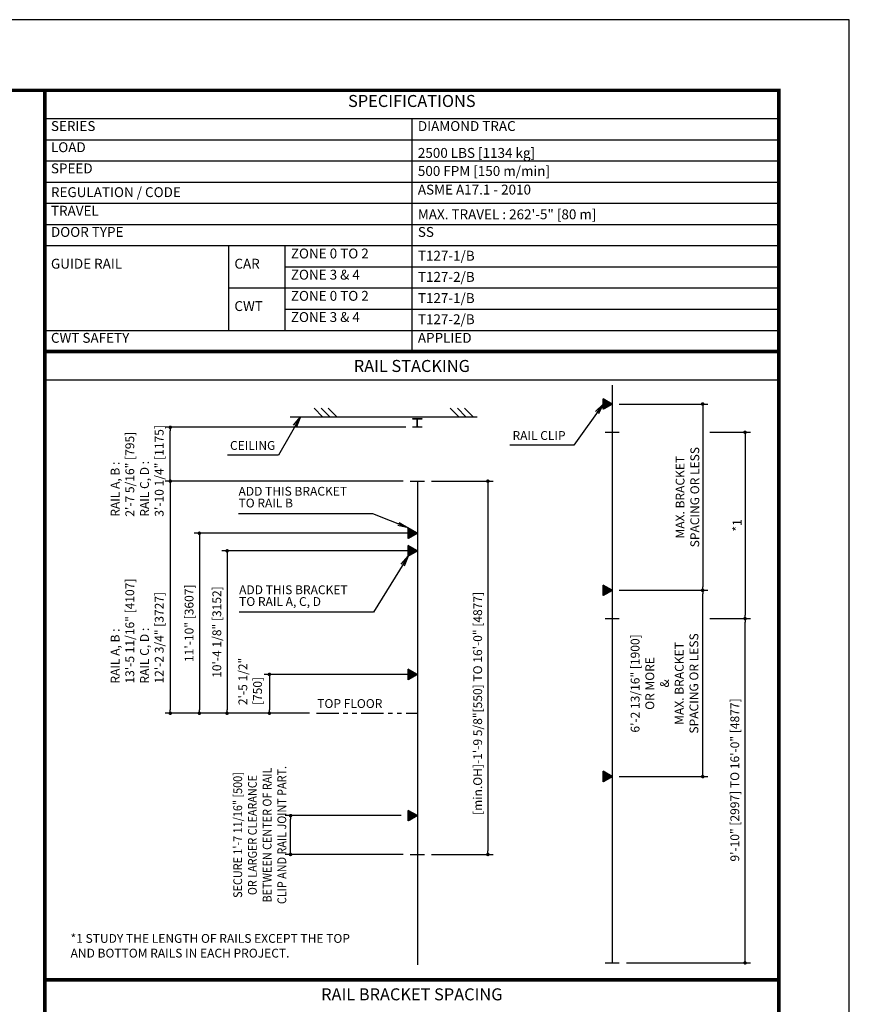
# Model space of a CAD drawing. Units: millimetres. Extents: x 0 to 21000, y 0 to 23043.
# Drawn here: x 15121 to 21000, y 8027 to 15000 of the extents above; entities that cross this region are included whole.
import ezdxf
from ezdxf.enums import TextEntityAlignment as Align

# ---------------------------------------------------------------- set-up
doc = ezdxf.new("R2010")
doc.units = ezdxf.units.MM
doc.header["$LTSCALE"] = 100
doc.linetypes.add('PHANTOM2', pattern=[31.75, 15.875, -3.175, 3.175, -3.175, 3.175, -3.175])
doc.layers.get('0').update_dxf_attribs({"color": 3})
for name, color, linetype in [('DIM', 2, 'Continuous'), ('FRAME', 5, 'Continuous'), ('OTHERS', 4, 'Continuous'), ('SPEC', 7, 'Continuous'), ('W-DASHED-LINE', 111, 'PHANTOM2')]:
    doc.layers.add(name, color=color, linetype=linetype)
doc.styles.get("Standard").update_dxf_attribs({"font": 'romans.shx', "bigfont": 'bigfont.shx'})
doc.styles.add('STYLE1', font='monos_0.ttf')
doc.dimstyles.new('1-50IN', dxfattribs={"dimscale": 25, "dimtxt": 2.5, "dimasz": 1, "dimexe": 1.5, "dimexo": 2, "dimgap": 1, "dimtad": 3, "dimdsep": 46, "dimtxsty": 'Standard', "dimblk1": 'DOT', "dimblk2": 'DOT', "dimsah": 1, "dimcen": 0.09, "dimclrd": 256, "dimclre": 256, "dimclrt": 256, "dimadec": 0, "dimazin": 0, "dimtfac": 1, "dimtmove": 0, "dimatfit": 3, "dimldrblk": 'DOT', "dimfxl": 0, "dimtolj": 1, "dimtzin": 0, "dimarcsym": 0})
doc.dimstyles.new('1-50IN-ARROW', dxfattribs={"dimscale": 25, "dimtxt": 2.5, "dimasz": 3, "dimexe": 1.5, "dimexo": 2, "dimgap": 1, "dimtad": 3, "dimdsep": 46, "dimtxsty": 'Standard', "dimblk1": 'OPEN', "dimblk2": 'OPEN', "dimsah": 1, "dimcen": 0.09, "dimclrd": 256, "dimclre": 256, "dimclrt": 256, "dimadec": 0, "dimazin": 0, "dimtfac": 1, "dimtmove": 0, "dimatfit": 3, "dimldrblk": 'OPEN', "dimfxl": 0, "dimtolj": 1, "dimtzin": 0, "dimarcsym": 0})
doc.dimstyles.new('BRACKET LOAD', dxfattribs={"dimscale": 25, "dimtxt": 2.5, "dimasz": 1, "dimexe": 1.5, "dimexo": 2, "dimgap": 1, "dimtad": 3, "dimlfac": 2, "dimdsep": 46, "dimtxsty": 'Standard', "dimblk1": 'DOT', "dimblk2": 'DOT', "dimsah": 1, "dimcen": 0.09, "dimclrd": 256, "dimclre": 256, "dimclrt": 256, "dimadec": 0, "dimazin": 0, "dimtfac": 1, "dimtmove": 0, "dimatfit": 3, "dimldrblk": 'DOT', "dimfxl": 0, "dimtolj": 1, "dimtzin": 0, "dimarcsym": 0})

# ---------------------------------------------------------------- blocks, each defined once
blk = doc.blocks.new('_OPEN')
at = {"color": 0, "linetype": 'ByBlock'}
for p, q in [((-1, 0.167), (0, 0)), ((0, 0), (-1, -0.167)), ((0, 0), (-1, 0))]:
    blk.add_line(p, q, dxfattribs=at)
blk = doc.blocks.new('_DOT')
at = {"color": 0, "linetype": 'ByBlock'}
blk.add_line((-0.5, 0), (-1, 0), dxfattribs=at)
at = {"color": 0, "linetype": 'ByBlock', "const_width": 0.5}
blk.add_lwpolyline([(-0.25, 0, 1), (0.25, 0, 1)], format="xyb", close=True, dxfattribs=at)
blk = doc.blocks.new('*D46')
at = {"layer": 'DEFPOINTS', "color": 0}
for p in [(17939.1, 11238.4), (16590.8, 10088.4), (17224.1, 10088.4)]:
    blk.add_point(p, dxfattribs=at)
at = {"layer": 'DIM', "lineweight": -2}
for p, q in [((17889.1, 11238.4), (16553.3, 11238.4)), ((16590.8, 11213.4), (16590.8, 10113.4)), ((17174.1, 10088.4), (16553.3, 10088.4))]:
    blk.add_line(p, q, dxfattribs=at)
at = {"layer": 'DIM', "lineweight": -2, "xscale": 25, "yscale": 25, "zscale": 25}
for p, rotation in [((16590.8, 11238.4), 90), ((16590.8, 10088.4), 270)]:
    blk.add_blockref('_DOT', p, dxfattribs=dict(at, rotation=rotation))
at = {"layer": 'DIM', "insert": (16518.2, 10663.4), "char_height": 62.5, "attachment_point": 5, "rotation": 90}
blk.add_mtext('\\A1;10\'-4 1/8" [3152]', dxfattribs=at)
blk = doc.blocks.new('*D47')
at = {"layer": 'DEFPOINTS', "color": 0}
for p in [(17939.1, 11363.4), (16394.3, 10088.4), (17224.1, 10088.4)]:
    blk.add_point(p, dxfattribs=at)
at = {"layer": 'DIM', "lineweight": -2}
for p, q in [((17889.1, 11363.4), (16356.8, 11363.4)), ((16394.3, 11338.4), (16394.3, 10113.4)), ((17174.1, 10088.4), (16356.8, 10088.4))]:
    blk.add_line(p, q, dxfattribs=at)
at = {"layer": 'DIM', "lineweight": -2, "xscale": 25, "yscale": 25, "zscale": 25}
for p, rotation in [((16394.3, 11363.4), 90), ((16394.3, 10088.4), 270)]:
    blk.add_blockref('_DOT', p, dxfattribs=dict(at, rotation=rotation))
at = {"layer": 'DIM', "insert": (16321.6, 10725.9), "char_height": 62.5, "attachment_point": 5, "rotation": 90}
blk.add_mtext('\\A1;11\'-10" [3607]', dxfattribs=at)
blk = doc.blocks.new('*D48')
at = {"layer": 'DEFPOINTS', "color": 0}
for p in [(16188.5, 12113.4), (17907.8, 12113.4), (17889.1, 11731.9)]:
    blk.add_point(p, dxfattribs=at)
at = {"layer": 'DIM', "lineweight": -2}
for p, q in [((17857.8, 12113.4), (16151, 12113.4)), ((16188.5, 11756.9), (16188.5, 12088.4)), ((17839.1, 11731.9), (16151, 11731.9))]:
    blk.add_line(p, q, dxfattribs=at)
at = {"layer": 'DIM', "lineweight": -2, "xscale": 25, "yscale": 25, "zscale": 25}
for p, rotation in [((16188.5, 12113.4), 90), ((16188.5, 11731.9), 270)]:
    blk.add_blockref('_DOT', p, dxfattribs=dict(at, rotation=rotation))
at = {"layer": 'DIM', "insert": (15953.7, 11480.3), "char_height": 62.5, "attachment_point": 4, "rotation": 90}
blk.add_mtext('\\A1;RAIL A, B :\\P2\'-7 5/16" [795]\\PRAIL C, D : \\P3\'-10 1/4" [1175]', dxfattribs=at)
blk = doc.blocks.new('*D49')
at = {"layer": 'DEFPOINTS', "color": 0}
for p in [(17889.1, 11731.9), (16188.5, 10088.4), (17224.1, 10088.4)]:
    blk.add_point(p, dxfattribs=at)
at = {"layer": 'DIM', "lineweight": -2}
for p, q in [((17839.1, 11731.9), (16151, 11731.9)), ((16188.5, 11706.9), (16188.5, 10113.4)), ((17174.1, 10088.4), (16151, 10088.4))]:
    blk.add_line(p, q, dxfattribs=at)
at = {"layer": 'DIM', "lineweight": -2, "xscale": 25, "yscale": 25, "zscale": 25}
for p, rotation in [((16188.5, 11731.9), 90), ((16188.5, 10088.4), 270)]:
    blk.add_blockref('_DOT', p, dxfattribs=dict(at, rotation=rotation))
at = {"layer": 'DIM', "insert": (15953.7, 10298.7), "char_height": 62.5, "attachment_point": 4, "rotation": 90}
blk.add_mtext('\\A1;RAIL A, B : \\P13\'-5 11/16" [4107]\\PRAIL C, D : \\P12\'-2 3/4" [3727]', dxfattribs=at)
blk = doc.blocks.new('*D50')
at = {"layer": 'DEFPOINTS', "color": 0}
for p in [(17040.8, 9363.4), (17874.5, 9363.4), (17889.1, 9088.4)]:
    blk.add_point(p, dxfattribs=at)
at = {"layer": 'DIM', "lineweight": -2}
for p, q in [((17824.5, 9363.4), (17003.3, 9363.4)), ((17040.8, 9113.4), (17040.8, 9338.4)), ((17839.1, 9088.4), (17003.3, 9088.4))]:
    blk.add_line(p, q, dxfattribs=at)
at = {"layer": 'DIM', "lineweight": -2, "xscale": 25, "yscale": 25, "zscale": 25}
for p, rotation in [((17040.8, 9363.4), 90), ((17040.8, 9088.4), 270)]:
    blk.add_blockref('_DOT', p, dxfattribs=dict(at, rotation=rotation))
at = {"layer": 'DIM', "insert": (16822.4, 9225.9), "char_height": 62.5, "attachment_point": 5, "rotation": 90}
blk.add_mtext('\\A1;{\\W0.9;SECURE 1\'-7 11/16" [500]\\POR LARGER CLEARANCE\\PBETWEEN CENTER OF RAIL\\PCLIP AND RAIL JOINT PART.}', dxfattribs=at)
blk = doc.blocks.new('*D51')
at = {"layer": 'DEFPOINTS', "color": 0}
for p in [(17989.1, 11731.9), (17989.1, 9088.4), (18439.1, 9088.4)]:
    blk.add_point(p, dxfattribs=at)
at = {"layer": 'DIM', "lineweight": -2}
for p, q in [((18039.1, 11731.9), (18476.6, 11731.9)), ((18439.1, 11706.9), (18439.1, 9113.4)), ((18039.1, 9088.4), (18476.6, 9088.4))]:
    blk.add_line(p, q, dxfattribs=at)
at = {"layer": 'DIM', "lineweight": -2, "xscale": 25, "yscale": 25, "zscale": 25}
for p, rotation in [((18439.1, 11731.9), 90), ((18439.1, 9088.4), 270)]:
    blk.add_blockref('_DOT', p, dxfattribs=dict(at, rotation=rotation))
at = {"layer": 'DIM', "insert": (18366.5, 9367.8), "char_height": 62.5, "attachment_point": 4, "rotation": 90}
blk.add_mtext('\\A1;[min.OH]-1\'-9 5/8"[550] TO 16\'-0" [4877]', dxfattribs=at)
blk = doc.blocks.new('*D52')
at = {"layer": 'DEFPOINTS', "color": 0}
for p in [(19320.2, 10959), (19961.1, 10959), (19320.2, 9639.7)]:
    blk.add_point(p, dxfattribs=at)
at = {"layer": 'DIM', "lineweight": -2}
for p, q in [((19370.2, 10959), (19998.6, 10959)), ((19961.1, 9664.7), (19961.1, 10934)), ((19370.2, 9639.7), (19998.6, 9639.7))]:
    blk.add_line(p, q, dxfattribs=at)
at = {"layer": 'DIM', "lineweight": -2, "xscale": 25, "yscale": 25, "zscale": 25}
for p, rotation in [((19961.1, 10959), 90), ((19961.1, 9639.7), 270)]:
    blk.add_blockref('_DOT', p, dxfattribs=dict(at, rotation=rotation))
at = {"layer": 'DIM', "insert": (19690.6, 10299.4), "char_height": 62.5, "attachment_point": 5, "rotation": 90}
blk.add_mtext('\\A1;6\'-2 13/16" [1900]\\POR MORE\\P&\\PMAX. BRACKET\\PSPACING OR LESS', dxfattribs=at)
blk = doc.blocks.new('*D53')
at = {"layer": 'DEFPOINTS', "color": 0}
for p in [(19961.1, 10759), (20261.1, 10759), (19370.2, 8320.5)]:
    blk.add_point(p, dxfattribs=at)
at = {"layer": 'DIM', "lineweight": -2}
for p, q in [((20011.1, 10759), (20298.6, 10759)), ((20261.1, 8345.5), (20261.1, 10734)), ((19420.2, 8320.5), (20298.6, 8320.5))]:
    blk.add_line(p, q, dxfattribs=at)
at = {"layer": 'DIM', "lineweight": -2, "xscale": 25, "yscale": 25, "zscale": 25}
for p, rotation in [((20261.1, 10759), 90), ((20261.1, 8320.5), 270)]:
    blk.add_blockref('_DOT', p, dxfattribs=dict(at, rotation=rotation))
at = {"layer": 'DIM', "insert": (20188.5, 9615.7), "char_height": 62.5, "attachment_point": 5, "rotation": 90}
blk.add_mtext('\\A1;9\'-10" [2997] TO 16\'-0" [4877]', dxfattribs=at)
blk = doc.blocks.new('*D54')
at = {"layer": 'DEFPOINTS', "color": 0}
for p in [(19320.2, 12278.2), (19320.2, 10959), (19961.1, 10959)]:
    blk.add_point(p, dxfattribs=at)
at = {"layer": 'DIM', "lineweight": -2}
for p, q in [((19370.2, 12278.2), (19998.6, 12278.2)), ((19961.1, 12253.2), (19961.1, 10984)), ((19370.2, 10959), (19998.6, 10959))]:
    blk.add_line(p, q, dxfattribs=at)
at = {"layer": 'DIM', "lineweight": -2, "xscale": 25, "yscale": 25, "zscale": 25}
for p, rotation in [((19961.1, 12278.2), 90), ((19961.1, 10959), 270)]:
    blk.add_blockref('_DOT', p, dxfattribs=dict(at, rotation=rotation))
at = {"layer": 'DIM', "insert": (19852.8, 11618.6), "char_height": 62.5, "attachment_point": 5, "rotation": 90}
blk.add_mtext('\\A1;MAX. BRACKET\\PSPACING OR LESS', dxfattribs=at)
blk = doc.blocks.new('*D55')
at = {"layer": 'DEFPOINTS', "color": 0}
for p in [(19961.1, 12078.2), (19961.1, 10759), (20261.1, 10759)]:
    blk.add_point(p, dxfattribs=at)
at = {"layer": 'DIM', "lineweight": -2}
for p, q in [((20011.1, 12078.2), (20298.6, 12078.2)), ((20261.1, 12053.2), (20261.1, 10784)), ((20011.1, 10759), (20298.6, 10759))]:
    blk.add_line(p, q, dxfattribs=at)
at = {"layer": 'DIM', "lineweight": -2, "xscale": 25, "yscale": 25, "zscale": 25}
for p, rotation in [((20261.1, 12078.2), 90), ((20261.1, 10759), 270)]:
    blk.add_blockref('_DOT', p, dxfattribs=dict(at, rotation=rotation))
at = {"layer": 'DIM', "insert": (20204.9, 11418.6), "char_height": 62.5, "attachment_point": 5, "rotation": 90}
blk.add_mtext('\\A1;*1', dxfattribs=at)
blk = doc.blocks.new('*D56')
at = {"layer": 'DEFPOINTS', "color": 0}
for p in [(17939.1, 10363.4), (16890.8, 10088.4), (17224.1, 10088.4)]:
    blk.add_point(p, dxfattribs=at)
at = {"layer": 'DIM', "lineweight": -2}
for p, q in [((17889.1, 10363.4), (16853.3, 10363.4)), ((16890.8, 10338.4), (16890.8, 10113.4)), ((17174.1, 10088.4), (16853.3, 10088.4))]:
    blk.add_line(p, q, dxfattribs=at)
at = {"layer": 'DIM', "lineweight": -2, "xscale": 25, "yscale": 25, "zscale": 25}
for p, rotation in [((16890.8, 10363.4), 90), ((16890.8, 10088.4), 270)]:
    blk.add_blockref('_DOT', p, dxfattribs=dict(at, rotation=rotation))
at = {"layer": 'DIM', "insert": (16754.8, 10146), "char_height": 62.5, "attachment_point": 4, "rotation": 90}
blk.add_mtext('\\A1;2\'-5 1/2"\\P[750]', dxfattribs=at)

msp = doc.modelspace()

# ---------------------------------------------------------------- hatches: boundary and pattern name
at = {"layer": 'OTHERS'}
h = msp.add_hatch(dxfattribs=at)
h.set_pattern_fill('ANSI31', color=256, style=0)
h.set_pattern_definition([(45, (926.96066, 269.73809), (-0.08838834765, 0.08838834765), [])])
h.paths.add_polyline_path([(19255.63262, 12315.53994), (19255.63262, 12240.93625), (19320.24131, 12278.2381)])
h = msp.add_hatch(dxfattribs=at)
h.set_pattern_fill('ANSI31', color=256, style=0)
h.set_pattern_definition([(45, (-454.18489, -645.14279), (-0.08838834765, 0.08838834765), [])])
h.paths.add_polyline_path([(17874.48707, 11400.65906), (17874.48707, 11326.05537), (17939.09576, 11363.35722)])
h = msp.add_hatch(dxfattribs=at)
h.set_pattern_fill('ANSI31', color=256, style=0)
h.set_pattern_definition([(45, (-454.18489, -770.14279), (-0.08838834765, 0.08838834765), [])])
h.paths.add_polyline_path([(17874.48707, 11275.65906), (17874.48707, 11201.05537), (17939.09576, 11238.35722)])
h = msp.add_hatch(dxfattribs=at)
h.set_pattern_fill('ANSI31', color=256, style=0)
h.set_pattern_definition([(45, (926.96066, -1049.5119), (-0.08838834765, 0.08838834765), [])])
h.paths.add_polyline_path([(19255.63262, 10996.28995), (19255.63262, 10921.68625), (19320.24131, 10958.9881)])
h = msp.add_hatch(dxfattribs=at)
h.set_pattern_fill('ANSI31', color=256, style=0)
h.set_pattern_definition([(45, (-454.18489, -1645.14279), (-0.08838834765, 0.08838834765), [])])
h.paths.add_polyline_path([(17874.48707, 10400.65906), (17874.48707, 10326.05537), (17939.09576, 10363.35722)])
h = msp.add_hatch(dxfattribs=at)
h.set_pattern_fill('ANSI31', color=256, style=0)
h.set_pattern_definition([(45, (926.96066, -2368.7619), (-0.08838834765, 0.08838834765), [])])
h.paths.add_polyline_path([(19255.63262, 9677.03995), (19255.63262, 9602.43625), (19320.24131, 9639.7381)])
h = msp.add_hatch(dxfattribs=at)
h.set_pattern_fill('ANSI31', color=256, style=0)
h.set_pattern_definition([(45, (-454.18489, -2645.14279), (-0.08838834765, 0.08838834765), [])])
h.paths.add_polyline_path([(17874.48707, 9400.65906), (17874.48707, 9326.05537), (17939.09576, 9363.35722)])

# ---------------------------------------------------------------- linework, layer by layer
for p, q in [((15299.99996, 14500.00051), (20499.99996, 14500.00051)), ((15299.99996, 14500.00051), (15299.99996, 12650.00051)), ((15299.99996, 14300.00051), (20499.99996, 14300.00051)), ((17899.99996, 14300.00051), (17899.99996, 12650.00051)), ((15299.99996, 14150.00051), (20499.99996, 14150.00051)), ((15299.99996, 14000.00051), (20499.99996, 14000.00051)), ((15299.99996, 13850.00051), (20499.99996, 13850.00051)), ((15299.99996, 13700.00051), (20499.99996, 13700.00051)), ((15299.99996, 13550.00051), (20499.99996, 13550.00051)), ((15299.99996, 13400.00051), (20499.99996, 13400.00051)), ((16599.99996, 13400.00051), (16599.99996, 12800.00051)), ((16999.99996, 13400.00051), (16999.99996, 12800.00051)), ((16999.99996, 13250.00051), (20499.99996, 13250.00051)), ((16599.99996, 13100.00051), (20499.99996, 13100.00051)), ((16999.99996, 12950.00051), (20499.99996, 12950.00051)), ((15299.99996, 12800.00051), (20499.99996, 12800.00051)), ((15299.99996, 12650.00051), (20499.99996, 12650.00051)), ((15299.99931, 12450.00051), (20499.99967, 12450.00051))]:
    msp.add_line(p, q)
at = {"const_width": 25}
for points in [[(15299.99996, 14500.00051), (20499.99996, 14500.00051), (20499.99996, 12650.00051), (15299.99996, 12650.00051)], [(15299.99928, 8200.00051), (20500.00043, 8200.00051), (20499.99983, 12650.00051), (15299.99996, 12650.00051)], [(15299.99926, 7400.00051), (20499.99912, 7400.00051), (20499.9998, 8200.00051), (15299.99994, 8200.00051)]]:
    msp.add_lwpolyline(points, close=True, dxfattribs=at)
msp.add_lwpolyline([(15299.99994, 8200.00051), (20499.9998, 8200.00051)], dxfattribs=at)
at = {"layer": 'DEFPOINTS'}
msp.add_lwpolyline([(-0.00004, 0.00051), (20999.99996, 0.00051), (20999.99996, 15000.00051), (-0.00004, 15000.00051)], close=True, dxfattribs=at)
at = {"layer": 'FRAME', "const_width": 25}
msp.add_lwpolyline([(499.99996, 500.00051), (20499.99996, 500.00051), (20499.99996, 14500.00051), (499.99996, 14500.00051)], close=True, dxfattribs=at)
at = {"layer": 'OTHERS'}
for p, q in [((19320.24131, 12410.624), (19320.24131, 8320.4881)), ((19320.24131, 12278.2381), (19255.63262, 12315.53994)), ((19255.63262, 12240.93625), (19255.63262, 12315.53994)), ((19320.24131, 12278.2381), (19255.63262, 12240.93625)), ((17207.16185, 12249.35722), (17268.16185, 12188.35722)), ((17257.16185, 12249.35722), (17318.16185, 12188.35722)), ((17307.16185, 12249.35722), (17368.16185, 12188.35722)), ((18172.73207, 12249.35722), (18233.73207, 12188.35722)), ((18222.73207, 12249.35722), (18283.73207, 12188.35722)), ((18272.73207, 12249.35722), (18333.73207, 12188.35722)), ((17039.09576, 12188.35722), (18361.82047, 12188.35722)), ((19270.24131, 12078.2381), (19370.24131, 12078.2381)), ((17889.09576, 11731.85722), (17989.09576, 11731.85722)), ((17939.09576, 11731.85722), (17939.09576, 8306.39988)), ((17939.09576, 11363.35722), (17874.48707, 11400.65906)), ((17874.48707, 11326.05537), (17874.48707, 11400.65906)), ((17939.09576, 11363.35722), (17874.48707, 11326.05537)), ((17939.09575, 11238.35722), (17874.48706, 11275.65906)), ((17874.48706, 11201.05537), (17874.48706, 11275.65906)), ((17939.09575, 11238.35722), (17874.48706, 11201.05537)), ((19320.24131, 10958.9881), (19255.63262, 10996.28995)), ((19255.63262, 10921.68626), (19255.63262, 10996.28995)), ((19320.24131, 10958.9881), (19255.63262, 10921.68626)), ((19270.24131, 10758.9881), (19370.24131, 10758.9881)), ((17939.09576, 10363.35722), (17874.48707, 10400.65906)), ((17874.48707, 10326.05537), (17874.48707, 10400.65906)), ((17939.09576, 10363.35722), (17874.48707, 10326.05537)), ((19320.24131, 9639.7381), (19255.63262, 9677.03995)), ((19255.63262, 9602.43626), (19255.63262, 9677.03995)), ((19320.24131, 9639.7381), (19255.63262, 9602.43626)), ((17939.09576, 9363.35722), (17874.48707, 9400.65906)), ((17874.48707, 9326.05537), (17874.48707, 9400.65906)), ((17939.09576, 9363.35722), (17874.48707, 9326.05537)), ((17889.09576, 9088.35722), (17989.09576, 9088.35722)), ((19270.24131, 8320.4881), (19370.24131, 8320.4881))]:
    msp.add_line(p, q, dxfattribs=at)
at = {"layer": 'OTHERS', "linetype": 'Continuous'}
for p, q in [((17907.84576, 12175.85722), (17970.34576, 12175.85722)), ((17907.84576, 12171.35722), (17907.84576, 12175.85722)), ((17933.84576, 12171.35722), (17907.84576, 12171.35722)), ((17937.34576, 12121.35722), (17937.34576, 12167.85722)), ((17940.84576, 12121.35722), (17940.84576, 12167.85722)), ((17970.34576, 12171.35722), (17944.34576, 12171.35722)), ((17970.34576, 12175.85722), (17970.34576, 12171.35722)), ((17907.84576, 12117.85722), (17933.84576, 12117.85722)), ((17907.84576, 12113.35722), (17907.84576, 12117.85722)), ((17970.34576, 12113.35722), (17907.84576, 12113.35722)), ((17944.34576, 12117.85722), (17970.34576, 12117.85722)), ((17970.34576, 12117.85722), (17970.34576, 12113.35722))]:
    msp.add_line(p, q, dxfattribs=at)
for centre, start, end in [((17933.84576, 12167.85722), 0, 90), ((17944.34576, 12167.85722), 90, 180), ((17933.84576, 12121.35722), 270, 0), ((17944.34576, 12121.35722), 180, 270)]:
    msp.add_arc(centre, 3.5, start, end, dxfattribs=at)
at = {"layer": 'W-DASHED-LINE', "ltscale": 0.1}
msp.add_line((17224.11573, 10088.35722), (17939.09576, 10088.35722), dxfattribs=at)

# ---------------------------------------------------------------- texts
at = {"layer": 'DIM'}
msp.add_text('TOP FLOOR', height=62.5, dxfattribs=at).set_placement((17229.86531, 10125.8804))
at = {"layer": 'DIM', "char_height": 62.5, "attachment_point": 7}
for s, insert in [('RAIL CLIP', (18613.42364, 12004.41718)), ('CEILING', (16611.65591, 11934.13858))]:
    msp.add_mtext(s, dxfattribs=dict(at, insert=insert))
at = {"layer": 'DIM', "char_height": 62.5, "attachment_point": 7, "line_spacing_factor": 0.8}
for s, insert in [('ADD THIS BRACKET\\PTO RAIL B', (16671.97914, 11526.40264)), ('ADD THIS BRACKET\\PTO RAIL A, C, D', (16676.14687, 10828.66832))]:
    msp.add_mtext(s, dxfattribs=dict(at, insert=insert))
at = {"layer": 'DIM', "insert": (15481.90473, 8525.00051), "char_height": 62.5, "width": 2457.1910243, "attachment_point": 1}
msp.add_mtext('*1 STUDY THE LENGTH OF RAILS EXCEPT THE TOP \\P    AND BOTTOM RAILS IN EACH PROJECT.', dxfattribs=at)
at = {"layer": 'SPEC', "style": 'STYLE1'}
for s, p in [('RAIL STACKING', (17899.99959, 12478.64949)), ('RAIL BRACKET SPACING', (17899.99987, 8028.64949))]:
    msp.add_text(s, height=85, rotation=0.000002505, dxfattribs=at).set_placement(p, align=Align.BOTTOM_CENTER)
at = {"layer": 'SPEC', "insert": (17899.99997, 14355.23066), "char_height": 85, "attachment_point": 8, "rotation": 0.000002505, "style": 'STYLE1'}
msp.add_mtext('SPECIFICATIONS', dxfattribs=at)
at = {"layer": 'SPEC', "char_height": 70, "attachment_point": 7}
for s, insert in [('  SERIES', (15299.99996, 14190.00051)), ('  DIAMOND TRAC', (17899.99996, 14190.00051)), ('  LOAD', (15299.99996, 14040.00051)), ('  2500{\\fProxy 1|b0|i0|c128|p11; }LBS [1134 kg]', (17899.99996, 14021.66717)), ('  SPEED', (15299.99996, 13890.00051)), ('  500 FPM [150 m/min]', (17899.99996, 13871.66717)), ('  REGULATION / CODE', (15299.99996, 13721.66717)), ('  ASME A17.1 - 2010', (17899.99996, 13740.00051)), ('  TRAVEL', (15299.99996, 13590.00051)), ('  MAX. TRAVEL : 262\'-5" [80 m]', (17899.99996, 13564.84102)), ('  DOOR TYPE', (15299.99996, 13440.00051)), ('  SS', (17899.99996, 13440.00051)), ('  ZONE 0 TO 2', (16999.99996, 13287.33384)), ('  T127-1/B', (17899.99996, 13271.66717)), ('  GUIDE RAIL', (15299.99996, 13215.00051)), ('  CAR', (16599.99996, 13215.00051)), ('  ZONE 3 & 4', (16999.99996, 13137.33384)), ('  T127-2/B', (17899.99996, 13121.66717)), ('  ZONE 0 TO 2', (16999.99996, 12987.33384)), ('  T127-1/B', (17899.99996, 12971.66717)), ('  CWT', (16599.99996, 12915.00051)), ('  ZONE 3 & 4', (16999.99996, 12837.33384)), ('  T127-2/B', (17899.99996, 12821.66717)), ('  CWT SAFETY', (15299.99996, 12690.00051)), ('  APPLIED', (17899.99996, 12690.00051))]:
    msp.add_mtext(s, dxfattribs=dict(at, insert=insert))

# ---------------------------------------------------------------- dimensions: what is measured, and where the dimension line sits
at = {"layer": 'DIM'}
for base, p1, p2, text, picture, middle in [((19961.10524, 10958.98811), (19320.24131, 12278.2381), (19320.24131, 10958.98811), 'MAX. BRACKET\\PSPACING OR LESS', '*D54', (19852.7719, 11618.6131)), ((20261.10524, 10758.9881), (19961.10524, 12078.2381), (19961.10524, 10758.9881), '*1', '*D55', (20204.85524, 11418.6131)), ((18439.09576, 9088.35722), (17989.09576, 11731.85722), (17989.09576, 9088.35722), '[min.OH]-1\'-9 5/8"[550] TO 16\'-0" [4877]', '*D51', (18366.47671, 10410.10722)), ((16394.26543, 10088.35722), (17939.09576, 11363.35722), (17224.11573, 10088.35722), '11\'-10" [3607]', '*D47', (16321.64638, 10725.85722)), ((16590.81836, 10088.35722), (17939.09576, 11238.35722), (17224.11573, 10088.35722), '10\'-4 1/8" [3152]', '*D46', (16518.19931, 10663.35722)), ((19961.10524, 10958.9881), (19320.24131, 9639.7381), (19320.24131, 10958.9881), '6\'-2 13/16" [1900]\\POR MORE\\P&\\PMAX. BRACKET\\PSPACING OR LESS', '*D52', (19690.56952, 10299.3631))]:
    dim = msp.add_linear_dim(base=base, p1=p1, p2=p2, angle=90, text=text, dimstyle='BRACKET LOAD', override={"dimpost": '\\X'}, dxfattribs=at)
    dim.commit()
    dim.dimension.update_dxf_attribs({"geometry": picture, "text_midpoint": middle})
for base, p1, p2, text, dimstyle, override, picture, middle in [((16188.51814, 12113.35722), (17889.09576, 11731.85722), (17907.84576, 12113.35722), 'RAIL A, B :\\P2\'-7 5/16" [795]\\PRAIL C, D : \\P3\'-10 1/4" [1175]', 'BRACKET LOAD', {"dimpost": '\\X'}, '*D48', (16188.51814, 11922.60722)), ((16188.51814, 10088.35722), (17889.09576, 11731.85722), (17224.11573, 10088.35722), 'RAIL A, B : \\P13\'-5 11/16" [4107]\\PRAIL C, D : \\P12\'-2 3/4" [3727]', 'BRACKET LOAD', {"dimpost": '\\X'}, '*D49', (16188.51814, 10796.02997)), ((20261.10524, 10758.9881), (19370.24131, 8320.4881), (19961.10524, 10758.9881), '9\'-10" [2997] TO 16\'-0" [4877]', 'BRACKET LOAD', {"dimpost": '\\X'}, '*D53', (20261.10524, 9615.71548)), ((16890.81836, 10088.35722), (17939.09576, 10363.35722), (17224.11573, 10088.35722), '2\'-5 1/2"\\P[750]', '1-50IN', {"dimpost": '\\X', "dimtmove": 2, "dimfxl": 1.5}, '*D56', (16754.77396, 10383.53785)), ((17040.81836, 9363.35722), (17889.09576, 9088.35722), (17874.48707, 9363.35722), '{\\W0.9;SECURE 1\'-7 11/16" [500]\\POR LARGER CLEARANCE\\PBETWEEN CENTER OF RAIL\\PCLIP AND RAIL JOINT PART.}', '1-50IN', {"dimpost": '\\X', "dimfxl": 1.5}, '*D50', (17040.81836, 9225.85722))]:
    dim = msp.add_linear_dim(base=base, p1=p1, p2=p2, angle=90, text=text, dimstyle=dimstyle, override=override, dxfattribs=at)
    dim.commit()
    dim.dimension.update_dxf_attribs({"geometry": picture, "text_midpoint": middle, "dimtype": 160})

# ---------------------------------------------------------------- leaders
for points in [[(19255.63262, 12278.2381), (19047.2327, 11986.08385), (18594.91603, 11986.08385)], [(17110.1483, 12188.35722), (16954.1483, 11915.80524), (16593.1483, 11915.80524)]]:
    msp.add_leader(points, dimstyle='1-50IN-ARROW', dxfattribs=at)
at = {"layer": 'DIM', "annotation_type": 0, "has_hookline": 1, "hookline_direction": 1, "text_width": 851.78571}
for points in [[(17874.48707, 11400.65906), (17623.76486, 11501.40264), (17548.76486, 11501.40264)], [(17874.48706, 11201.05537), (17627.93258, 10803.66832), (17552.93258, 10803.66832)]]:
    msp.add_leader(points, dimstyle='1-50IN-ARROW', dxfattribs=at)

doc.saveas('drawing.dxf')
